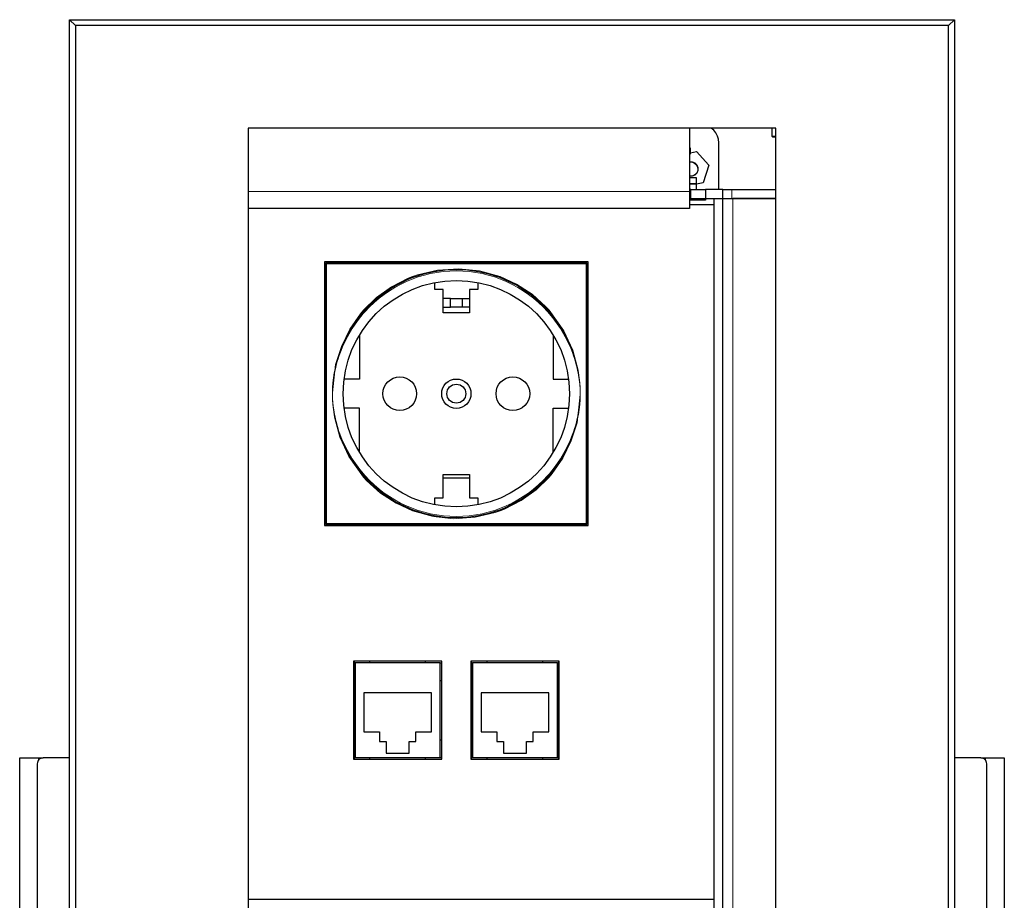
# Model space of a CAD drawing. Units: millimetres. Extents: x 669.4 to 683.9, y 436.7 to 444.4.
# Drawn here: x 681.3 to 683.9, y 440.3 to 442.7 of the extents above; entities that cross this region are included whole.
import ezdxf

# ---------------------------------------------------------------- set-up
doc = ezdxf.new("R2010")
doc.units = ezdxf.units.MM
doc.layers.add('PDF _Геометрия', color=7, linetype='Continuous', true_color=0x3a3a3a)

msp = doc.modelspace()

# ---------------------------------------------------------------- linework, layer by layer
at = {"layer": 'PDF _Геометрия', "color": 7, "lineweight": 25, "true_color": 0xffffff}
for points in [[(681.4147, 438.104), (681.4147, 442.7024), (681.4304, 442.6867), (681.4304, 438.1197)], [(681.4147, 442.7024), (683.7926, 442.7024)], [(683.7769, 438.1197), (683.7769, 442.6867), (683.7926, 442.7024), (683.7926, 438.104)], [(683.7769, 442.6867), (681.4304, 442.6867)], [(683.0808, 442.4111), (683.0808, 442.2409), (683.0808, 442.232), (683.0808, 442.2234), (683.0808, 442.2156), (683.0808, 442.2087), (683.0808, 442.203), (683.0808, 442.1988), (683.0808, 442.1962), (683.0808, 442.1953), (681.895, 442.1953)], [(683.1597, 442.2457), (683.1597, 442.3717), (683.1588, 442.3809), (683.1561, 442.3898), (683.1518, 442.398), (683.1459, 442.4051), (683.1387, 442.411), (683.1386, 442.4111)], [(683.3017, 442.4111), (683.3017, 442.3898), (683.3041, 442.3875), (683.3056, 442.3875), (683.3123, 442.3875)], [(683.3017, 442.3898), (683.3034, 442.3898), (683.3106, 442.3898), (683.3123, 442.3898)], [(683.0808, 442.3418), (683.0815, 442.3418), (683.0832, 442.3418), (683.0832, 442.3575), (683.0815, 442.3575), (683.0808, 442.3575)], [(683.0832, 442.3449), (683.0997, 442.3483), (683.1329, 442.311), (683.1172, 442.2635), (683.0997, 442.2599)], [(683.0808, 442.3203), (683.0877, 442.3202), (683.0948, 442.3173), (683.1003, 442.3119), (683.1033, 442.3048), (683.1033, 442.2971), (683.1004, 442.29), (683.095, 442.2846), (683.088, 442.2816), (683.0808, 442.2814)], [(683.0808, 442.3198), (683.0859, 442.32), (683.0931, 442.3178), (683.0989, 442.313), (683.1024, 442.3064), (683.1031, 442.2989), (683.1009, 442.2917), (683.0961, 442.286), (683.0895, 442.2825), (683.082, 442.2817), (683.0808, 442.2819)], [(683.0997, 442.2457), (683.0997, 442.2615), (683.0997, 442.2772), (683.0984, 442.2772), (683.0917, 442.2772), (683.0808, 442.2772)], [(683.0808, 442.2221), (683.084, 442.2221), (683.1234, 442.2221), (683.1706, 442.2221), (683.1706, 442.2457), (683.1234, 442.2457), (683.1234, 442.2221), (683.1234, 442.2174), (683.0808, 442.2174)], [(683.084, 442.2457), (683.0808, 442.2457)], [(683.084, 442.2221), (683.084, 442.2457), (683.1234, 442.2457)], [(683.1706, 442.2457), (683.171, 442.2457), (683.1724, 442.2457), (683.1746, 442.2457), (683.1775, 442.2457), (683.1811, 442.2457), (683.1852, 442.2457), (683.1896, 442.2457), (683.1942, 442.2457), (683.3123, 442.2457)], [(683.147, 442.2051), (683.0808, 442.2051)], [(683.147, 438.5843), (683.147, 442.2221)], [(683.1972, 438.5843), (683.3123, 438.5843), (683.1972, 438.5843), (683.192, 438.5843), (683.187, 438.5843), (683.1824, 438.5843), (683.1784, 438.5843), (683.1751, 438.5843), (683.1726, 438.5843), (683.1711, 438.5843), (683.1706, 438.5843), (683.1706, 442.2221), (683.1711, 442.2221), (683.1726, 442.2221), (683.1751, 442.2221), (683.1784, 442.2221), (683.1824, 442.2221), (683.187, 442.2221), (683.192, 442.2221), (683.1972, 442.2221), (683.3123, 442.2221), (683.1972, 442.2221)], [(682.1328, 442.0492), (682.1328, 442.0516)], [(682.2139, 442.0516), (682.2139, 442.0492)], [(682.6942, 442.0516), (682.6942, 442.0492)], [(682.7753, 442.0492), (682.7753, 442.0516)], [(682.7015, 441.9196), (682.693, 441.9288), (682.6557, 441.9622), (682.6154, 441.9885), (682.5708, 442.0092), (682.5424, 442.0184), (682.5134, 442.025), (682.4838, 442.029), (682.4541, 442.0303), (682.4243, 442.029), (682.3947, 442.025), (682.3657, 442.0184), (682.3373, 442.0092), (682.3257, 442.0046), (682.2811, 441.9818), (682.242, 441.9538), (682.2066, 441.9196)], [(682.5115, 441.9961), (682.5115, 441.9771), (682.4895, 441.9771), (682.4895, 441.9142), (682.4186, 441.9142), (682.4186, 441.9771), (682.3966, 441.9771), (682.3966, 441.9961)], [(682.4383, 441.9531), (682.4363, 441.9531), (682.4306, 441.9531), (682.422, 441.9531), (682.4186, 441.9531)], [(682.4698, 441.9531), (682.4718, 441.9531), (682.4775, 441.9531), (682.4861, 441.9531), (682.4895, 441.9531)], [(682.4186, 441.9295), (682.422, 441.9295), (682.4306, 441.9295), (682.4363, 441.9295), (682.4383, 441.9295)], [(682.4895, 441.9295), (682.4861, 441.9295), (682.4775, 441.9295), (682.4718, 441.9295), (682.4698, 441.9295)], [(682.1942, 441.8557), (682.1942, 441.7366), (682.1523, 441.7366)], [(682.7139, 441.8557), (682.7139, 441.7366), (682.7558, 441.7366)], [(682.1942, 441.5388), (682.1942, 441.6579), (682.1523, 441.6579)], [(682.7139, 441.5388), (682.7139, 441.6579), (682.7558, 441.6579)], [(682.2066, 441.4749), (682.2151, 441.4657), (682.2524, 441.4323), (682.2927, 441.4059), (682.3373, 441.3853), (682.3657, 441.3761), (682.3947, 441.3695), (682.4243, 441.3655), (682.4541, 441.3642), (682.4838, 441.3655), (682.5134, 441.3695), (682.5424, 441.3761), (682.5708, 441.3853), (682.5824, 441.3899), (682.627, 441.4126), (682.6661, 441.4406), (682.7015, 441.4749)], [(682.3966, 441.3984), (682.3966, 441.4173), (682.4186, 441.4173), (682.4186, 441.4803), (682.4895, 441.4803), (682.4895, 441.4173), (682.5115, 441.4173), (682.5115, 441.3984)], [(682.4186, 441.4708), (682.4895, 441.4708)], [(682.1328, 441.3453), (682.1328, 441.3429)], [(682.2139, 441.3429), (682.2139, 441.3453)], [(682.6942, 441.3429), (682.6942, 441.3453)], [(682.7753, 441.3453), (682.7753, 441.3429)], [(682.1793, 440.9786), (682.1793, 440.7151)], [(682.1793, 440.9738), (682.1826, 440.9738)], [(682.2219, 440.9738), (682.2219, 440.9786)], [(682.3712, 440.9738), (682.3712, 440.9786)], [(682.4106, 440.9738), (682.4139, 440.9738)], [(682.4139, 440.9786), (682.4139, 440.7151)], [(682.4942, 440.9786), (682.4942, 440.7151)], [(682.4942, 440.9738), (682.4975, 440.9738)], [(682.5369, 440.9738), (682.5369, 440.9786)], [(682.6862, 440.9738), (682.6862, 440.9786)], [(682.7256, 440.9738), (682.7289, 440.9738)], [(682.7289, 440.9786), (682.7289, 440.7151)], [(682.1793, 440.9266), (682.1826, 440.9266)], [(682.4106, 440.9266), (682.4139, 440.9266)], [(682.4942, 440.9266), (682.4975, 440.9266)], [(682.7256, 440.9266), (682.7289, 440.9266)], [(682.1793, 440.7671), (682.1826, 440.7671)], [(682.4106, 440.7671), (682.4139, 440.7671)], [(682.4942, 440.7671), (682.4975, 440.7671)], [(682.7256, 440.7671), (682.7289, 440.7671)], [(681.3438, 440.0883), (681.3311, 440.0883), (681.3213, 440.0883), (681.3118, 440.0883), (681.3032, 440.0883), (681.2955, 440.0883), (681.2893, 440.0883), (681.2847, 440.0883), (681.2818, 440.0883), (681.2808, 440.0883), (681.2808, 440.7182), (681.2818, 440.7182), (681.2847, 440.7182), (681.2893, 440.7182), (681.2955, 440.7182), (681.3032, 440.7182), (681.3118, 440.7182), (681.3213, 440.7182), (681.3311, 440.7182), (681.3438, 440.7182)], [(681.4147, 440.7182), (681.3438, 440.7182), (681.3408, 440.7179), (681.3378, 440.717), (681.3351, 440.7155), (681.3327, 440.7136), (681.3307, 440.7112), (681.3293, 440.7085), (681.3284, 440.7055), (681.3281, 440.7024), (681.3281, 440.104), (681.3284, 440.1009), (681.3293, 440.098), (681.3307, 440.0953), (681.3327, 440.0929), (681.3351, 440.0909), (681.3378, 440.0895), (681.3408, 440.0885), (681.3438, 440.0883), (681.4147, 440.0883)], [(682.1793, 440.7198), (682.1826, 440.7198)], [(682.2219, 440.7151), (682.2219, 440.7198)], [(682.3712, 440.7151), (682.3712, 440.7198)], [(682.4106, 440.7198), (682.4139, 440.7198)], [(682.4942, 440.7198), (682.4975, 440.7198)], [(682.5369, 440.7151), (682.5369, 440.7198)], [(682.6862, 440.7151), (682.6862, 440.7198)], [(682.7256, 440.7198), (682.7289, 440.7198)], [(683.7926, 440.0883), (683.8635, 440.0883), (683.8666, 440.0885), (683.8695, 440.0895), (683.8723, 440.0909), (683.8746, 440.0929), (683.8766, 440.0953), (683.8781, 440.098), (683.8789, 440.1009), (683.8793, 440.104), (683.8793, 440.7024), (683.8789, 440.7055), (683.8781, 440.7085), (683.8766, 440.7112), (683.8746, 440.7136), (683.8723, 440.7155), (683.8695, 440.717), (683.8666, 440.7179), (683.8635, 440.7182), (683.7926, 440.7182)], [(683.8635, 440.7182), (683.8763, 440.7182), (683.8861, 440.7182), (683.8955, 440.7182), (683.9042, 440.7182), (683.9118, 440.7182), (683.918, 440.7182), (683.9227, 440.7182), (683.9255, 440.7182), (683.9265, 440.7182), (683.9265, 440.0883), (683.9255, 440.0883), (683.9227, 440.0883), (683.918, 440.0883), (683.9118, 440.0883), (683.9042, 440.0883), (683.8955, 440.0883), (683.8861, 440.0883), (683.8763, 440.0883), (683.8635, 440.0883)], [(681.895, 440.339), (683.147, 440.339)]]:
    msp.add_lwpolyline(points, dxfattribs=at)
for points in [[(681.895, 438.3953), (683.3123, 438.3953), (683.3123, 442.4111), (681.895, 442.4111)], [(683.0997, 442.2615), (683.0972, 442.2615), (683.089, 442.2615), (683.0808, 442.2615), (683.0917, 442.2615), (683.0984, 442.2615)], [(682.8084, 442.0516), (682.0997, 442.0516), (682.0997, 441.3429), (682.8084, 441.3429)], [(682.806, 441.3484), (682.806, 441.3478), (682.8058, 441.3472), (682.8055, 441.3467), (682.8051, 441.3462), (682.8046, 441.3458), (682.8041, 441.3455), (682.8035, 441.3453), (682.8029, 441.3453), (682.1052, 441.3453), (682.1046, 441.3453), (682.104, 441.3455), (682.1035, 441.3458), (682.103, 441.3462), (682.1026, 441.3467), (682.1023, 441.3472), (682.1022, 441.3478), (682.1021, 441.3484), (682.1021, 441.4356), (682.1021, 441.5228), (682.1021, 441.61), (682.1021, 441.6972), (682.1021, 441.7845), (682.1021, 441.8717), (682.1021, 441.9589), (682.1021, 442.046), (682.1022, 442.0467), (682.1023, 442.0473), (682.1026, 442.0478), (682.103, 442.0483), (682.1035, 442.0487), (682.104, 442.049), (682.1046, 442.0491), (682.1052, 442.0492), (682.8029, 442.0492), (682.8035, 442.0491), (682.8041, 442.049), (682.8046, 442.0487), (682.8051, 442.0483), (682.8055, 442.0478), (682.8058, 442.0473), (682.806, 442.0467), (682.806, 442.046), (682.806, 441.9589), (682.806, 441.8717), (682.806, 441.7845), (682.806, 441.6972), (682.806, 441.61), (682.806, 441.5228), (682.806, 441.4356)], [(682.4698, 441.9295), (682.4383, 441.9295), (682.4383, 441.9531), (682.4698, 441.9531)], [(682.1778, 440.7151), (682.4153, 440.7151), (682.4153, 440.9786), (682.1778, 440.9786)], [(682.4106, 440.7198), (682.4106, 440.9738), (682.1826, 440.9738), (682.1826, 440.7198)], [(682.7303, 440.9786), (682.4928, 440.9786), (682.4928, 440.7151), (682.7303, 440.7151)], [(682.7256, 440.7198), (682.7256, 440.9738), (682.4975, 440.9738), (682.4975, 440.7198)], [(682.3876, 440.7882), (682.3876, 440.8932), (682.2055, 440.8932), (682.2055, 440.7882), (682.248, 440.7882), (682.248, 440.7626), (682.266, 440.7626), (682.266, 440.731), (682.3272, 440.731), (682.3272, 440.7626), (682.3452, 440.7626), (682.3452, 440.7882)], [(682.7026, 440.7882), (682.7026, 440.8932), (682.5205, 440.8932), (682.5205, 440.7882), (682.563, 440.7882), (682.563, 440.7626), (682.5809, 440.7626), (682.5809, 440.731), (682.6422, 440.731), (682.6422, 440.7626), (682.6601, 440.7626), (682.6601, 440.7882)]]:
    msp.add_lwpolyline(points, close=True, dxfattribs=at)
at = {"layer": 'PDF _Геометрия', "color": 7, "lineweight": 18, "true_color": 0xffffff}
for points in [[(683.0808, 442.2408), (681.895, 442.2408)], [(683.1942, 442.2457), (683.1942, 442.2221)], [(683.1972, 438.5843), (683.1972, 442.2221)], [(682.1052, 442.0492), (682.1052, 442.0491), (682.1052, 442.049), (682.1052, 442.0487), (682.1052, 442.0483), (682.1052, 442.0479), (682.1052, 442.0473), (682.1052, 442.0468), (682.1052, 442.0462), (682.1046, 442.0462), (682.104, 442.0462), (682.1035, 442.0462), (682.103, 442.0461), (682.1026, 442.0461), (682.1023, 442.0461), (682.1021, 442.0461), (682.1021, 442.046)], [(682.806, 442.046), (682.806, 442.0461), (682.8058, 442.0461), (682.8055, 442.0461), (682.8051, 442.0461), (682.8046, 442.0462), (682.8041, 442.0462), (682.8035, 442.0462), (682.8029, 442.0462), (682.8029, 442.0468), (682.8029, 442.0473), (682.8029, 442.0479), (682.8029, 442.0483), (682.8029, 442.0487), (682.8029, 442.049), (682.8029, 442.0491), (682.8029, 442.0492)], [(682.2046, 441.9213), (682.2392, 441.9553), (682.2795, 441.9844), (682.3245, 442.0073), (682.3362, 442.012)], [(682.3373, 442.0092), (682.3373, 442.0092), (682.3372, 442.0094), (682.3371, 442.0096), (682.337, 442.01), (682.3368, 442.0104), (682.3366, 442.0109), (682.3364, 442.0114), (682.3362, 442.012), (682.3496, 442.0167), (682.4038, 442.0295), (682.4611, 442.0332), (682.5166, 442.0274), (682.5719, 442.012), (682.5717, 442.0114), (682.5715, 442.0109), (682.5713, 442.0104), (682.5711, 442.01), (682.571, 442.0096), (682.5709, 442.0094), (682.5708, 442.0092), (682.5708, 442.0092)], [(682.5719, 442.012), (682.616, 441.9917), (682.6575, 441.9645), (682.695, 441.9306), (682.7035, 441.9213)], [(682.2066, 441.4749), (682.2065, 441.4747), (682.2063, 441.4746), (682.206, 441.4744), (682.2058, 441.4741), (682.2055, 441.4739), (682.2052, 441.4737), (682.2049, 441.4734), (682.2046, 441.4731), (682.165, 441.5287), (682.1413, 441.58), (682.1264, 441.6344), (682.1213, 441.6799), (682.121, 441.6913), (682.121, 441.6941), (682.121, 441.6948), (682.121, 441.695), (682.121, 441.6972), (682.121, 441.6995), (682.1297, 441.7757), (682.1451, 441.8244), (682.1676, 441.8703), (682.1965, 441.9117), (682.2046, 441.9213), (682.2049, 441.9211), (682.2052, 441.9208), (682.2055, 441.9206), (682.2058, 441.9203), (682.206, 441.9201), (682.2063, 441.9199), (682.2065, 441.9197), (682.2066, 441.9196), (682.2025, 441.9148), (682.1868, 441.8951), (682.1597, 441.8518), (682.1394, 441.8048), (682.1261, 441.7536), (682.1225, 441.7267), (682.1215, 441.7131), (682.1212, 441.7063), (682.121, 441.6995), (682.121, 441.6972), (682.121, 441.6995), (682.1211, 441.702), (682.1213, 441.7058), (682.1214, 441.7085), (682.1217, 441.7132), (682.1221, 441.7183), (682.1222, 441.7198), (682.1227, 441.7252), (682.1234, 441.7309), (682.1235, 441.7318), (682.1243, 441.7376), (682.1251, 441.7436), (682.1262, 441.7496), (682.1273, 441.7558), (682.1284, 441.761), (682.1299, 441.7674), (682.1314, 441.7738), (682.1332, 441.7803), (682.1342, 441.784), (682.1362, 441.7907), (682.1384, 441.7975), (682.1408, 441.8043), (682.1416, 441.8063), (682.1442, 441.8133), (682.1471, 441.8205), (682.1502, 441.8277), (682.1613, 441.8503), (682.174, 441.8721), (682.1883, 441.8929), (682.2041, 441.9126), (682.2087, 441.9178), (682.2084, 441.918), (682.2081, 441.9183), (682.2078, 441.9186), (682.2075, 441.9188), (682.2072, 441.919), (682.207, 441.9193), (682.2068, 441.9194), (682.2066, 441.9196)], [(682.7015, 441.4749), (682.7056, 441.4796), (682.7213, 441.4994), (682.7484, 441.5427), (682.7687, 441.5896), (682.782, 441.6409), (682.7856, 441.6678), (682.7867, 441.6813), (682.787, 441.6882), (682.7871, 441.695), (682.7871, 441.6972), (682.7871, 441.6995), (682.787, 441.7063), (682.7867, 441.7131), (682.7856, 441.7267), (682.782, 441.7536), (682.7687, 441.8048), (682.7484, 441.8518), (682.7213, 441.8951), (682.7056, 441.9148), (682.7015, 441.9196)], [(682.3362, 441.3825), (682.2921, 441.4028), (682.2506, 441.43), (682.2131, 441.4638), (682.2046, 441.4731)], [(682.7035, 441.4731), (682.6689, 441.4391), (682.6286, 441.4101), (682.5836, 441.3871), (682.5719, 441.3825)], [(682.5708, 441.3853), (682.5708, 441.3852), (682.5709, 441.3851), (682.571, 441.3848), (682.5711, 441.3845), (682.5713, 441.384), (682.5715, 441.3836), (682.5717, 441.383), (682.5719, 441.3825), (682.5586, 441.3778), (682.5043, 441.3649), (682.447, 441.3612), (682.3915, 441.367), (682.3362, 441.3825), (682.3364, 441.383), (682.3366, 441.3836), (682.3368, 441.384), (682.337, 441.3845), (682.3371, 441.3848), (682.3372, 441.3851), (682.3373, 441.3852), (682.3373, 441.3853)], [(682.1052, 441.3453), (682.1052, 441.3453), (682.1052, 441.3455), (682.1052, 441.3458), (682.1052, 441.3461), (682.1052, 441.3466), (682.1052, 441.3471), (682.1052, 441.3477), (682.1052, 441.3483), (682.1046, 441.3483), (682.104, 441.3483), (682.1035, 441.3483), (682.103, 441.3483), (682.1026, 441.3483), (682.1023, 441.3483), (682.1021, 441.3484), (682.1021, 441.3484)], [(682.806, 441.3484), (682.806, 441.3484), (682.8058, 441.3483), (682.8055, 441.3483), (682.8051, 441.3483), (682.8046, 441.3483), (682.8041, 441.3483), (682.8035, 441.3483), (682.8029, 441.3483), (682.8029, 441.3477), (682.8029, 441.3471), (682.8029, 441.3466), (682.8029, 441.3461), (682.8029, 441.3458), (682.8029, 441.3455), (682.8029, 441.3453), (682.8029, 441.3453)], [(681.3311, 440.7182), (681.3311, 440.7117)], [(683.8763, 440.7117), (683.8763, 440.7182)]]:
    msp.add_lwpolyline(points, dxfattribs=at)
for points in [[(682.1052, 441.3483), (682.8029, 441.3483), (682.8029, 441.4355), (682.8029, 441.5227), (682.8029, 441.61), (682.8029, 441.6972), (682.8029, 441.7845), (682.8029, 441.8718), (682.8029, 441.959), (682.8029, 442.0462), (682.1052, 442.0462), (682.1052, 441.959), (682.1052, 441.8718), (682.1052, 441.7845), (682.1052, 441.6972), (682.1052, 441.61), (682.1052, 441.5227), (682.1052, 441.4355)], [(682.6994, 441.9178), (682.6997, 441.918), (682.7001, 441.9183), (682.7003, 441.9186), (682.7006, 441.9188), (682.7009, 441.919), (682.7011, 441.9193), (682.7013, 441.9194), (682.7015, 441.9196), (682.7016, 441.9197), (682.7019, 441.9199), (682.7021, 441.9201), (682.7023, 441.9203), (682.7026, 441.9206), (682.7029, 441.9208), (682.7032, 441.9211), (682.7035, 441.9213), (682.7431, 441.8658), (682.7668, 441.8145), (682.7817, 441.76), (682.7868, 441.7146), (682.7871, 441.7032), (682.7871, 441.7003), (682.7871, 441.6996), (682.7871, 441.6995), (682.7871, 441.6972), (682.7871, 441.695), (682.787, 441.6924), (682.7869, 441.6887), (682.7867, 441.6859), (682.7864, 441.6812), (682.786, 441.6761), (682.7859, 441.6746), (682.7854, 441.6692), (682.7848, 441.6636), (682.7846, 441.6626), (682.7839, 441.6568), (682.783, 441.6509), (682.7819, 441.6448), (682.7808, 441.6387), (682.7797, 441.6334), (682.7783, 441.6271), (682.7767, 441.6207), (682.7749, 441.6142), (682.7739, 441.6104), (682.7719, 441.6038), (682.7697, 441.597), (682.7673, 441.5901), (682.7666, 441.5881), (682.7639, 441.5811), (682.761, 441.574), (682.7579, 441.5667), (682.7468, 441.5441), (682.7341, 441.5223), (682.7198, 441.5016), (682.704, 441.4819), (682.6994, 441.4767), (682.6997, 441.4764), (682.7001, 441.4761), (682.7003, 441.4759), (682.7006, 441.4756), (682.7009, 441.4754), (682.7011, 441.4752), (682.7013, 441.475), (682.7015, 441.4749), (682.7016, 441.4747), (682.7019, 441.4746), (682.7021, 441.4744), (682.7023, 441.4741), (682.7026, 441.4739), (682.7029, 441.4737), (682.7032, 441.4734), (682.7035, 441.4731), (682.7116, 441.4827), (682.7405, 441.5242), (682.7631, 441.5701), (682.7784, 441.6188), (682.7871, 441.695), (682.7871, 441.6972), (682.7871, 441.6995), (682.787, 441.701), (682.7869, 441.7045), (682.7867, 441.7087), (682.7864, 441.7134), (682.786, 441.7185), (682.7855, 441.7239), (682.7849, 441.7295), (682.7842, 441.7352), (682.7834, 441.7411), (682.7824, 441.7471), (682.7813, 441.7532), (682.78, 441.7594), (682.7786, 441.7657), (682.7771, 441.7721), (682.7754, 441.7786), (682.7736, 441.7852), (682.7715, 441.7918), (682.7693, 441.7986), (682.7669, 441.8055), (682.7643, 441.8125), (682.7614, 441.8196), (682.7583, 441.8268), (682.755, 441.8342), (682.7513, 441.8417), (682.7338, 441.8725), (682.7133, 441.9014)], [(682.2087, 441.4767), (682.1948, 441.4931), (682.1743, 441.5219), (682.1568, 441.5528), (682.1532, 441.5603), (682.1498, 441.5677), (682.1467, 441.5749), (682.1439, 441.582), (682.1412, 441.589), (682.1388, 441.5958), (682.1366, 441.6026), (682.1346, 441.6093), (682.1327, 441.6159), (682.131, 441.6224), (682.1295, 441.6288), (682.1281, 441.6351), (682.1268, 441.6413), (682.1257, 441.6474), (682.1248, 441.6534), (682.1239, 441.6593), (682.1232, 441.665), (682.1226, 441.6706), (682.1221, 441.6759), (682.1217, 441.681), (682.1214, 441.6858), (682.1212, 441.69), (682.1211, 441.6935), (682.121, 441.695), (682.121, 441.6972), (682.121, 441.695), (682.1212, 441.6882), (682.1215, 441.6813), (682.1225, 441.6678), (682.1261, 441.6409), (682.1394, 441.5896), (682.1597, 441.5427), (682.1868, 441.4994), (682.2025, 441.4796), (682.2066, 441.4749), (682.2068, 441.475), (682.207, 441.4752), (682.2072, 441.4754), (682.2075, 441.4756), (682.2078, 441.4759), (682.2081, 441.4761), (682.2084, 441.4764)]]:
    msp.add_lwpolyline(points, close=True, dxfattribs=at)
at = {"layer": 'PDF _Геометрия', "color": 7, "lineweight": 25, "true_color": 0xffffff}
for centre, radius in [((682.4541, 441.6972), 0.3043), ((682.3021, 441.6972), 0.0453), ((682.4541, 441.6972), 0.0394), ((682.4541, 441.6972), 0.0255), ((682.606, 441.6972), 0.0453)]:
    msp.add_circle(centre, radius, dxfattribs=at)
at = {"layer": 'PDF _Геометрия', "color": 7, "lineweight": 18, "true_color": 0xffffff}
for start, end in [(41.9463, 138.0537), (221.9463, 318.0537)]:
    msp.add_arc((682.4541, 441.6972), 0.3299, start, end, dxfattribs=at)

doc.saveas('drawing.dxf')
